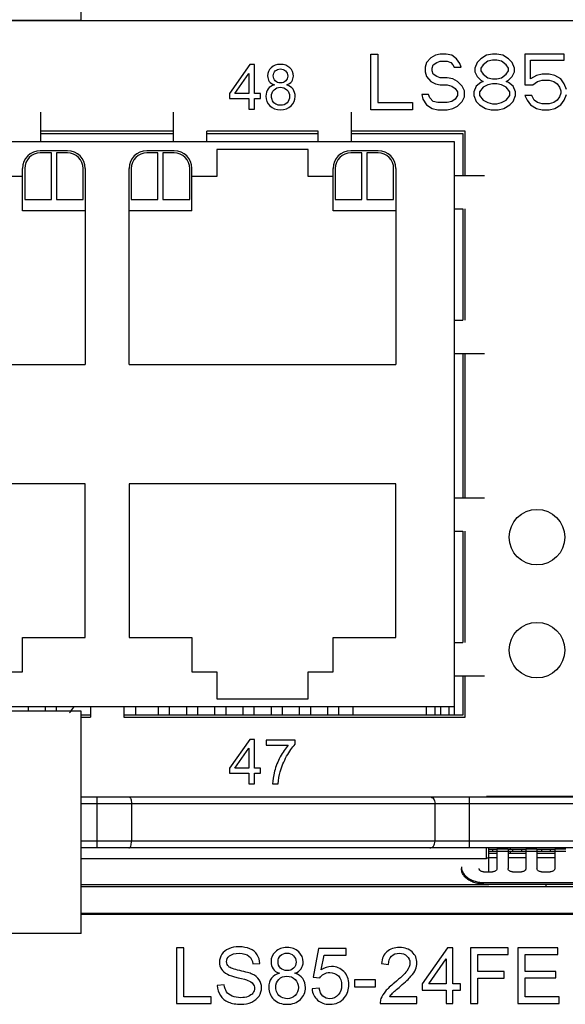
# Model space of a CAD drawing. Units: millimetres. Extents: x -502 to 721, y 106 to 1513.
# Drawn here: x 579 to 604, y 999 to 1044 of the extents above; entities that cross this region are included whole.
import ezdxf

# ---------------------------------------------------------------- set-up
doc = ezdxf.new("R2010")
doc.units = ezdxf.units.MM

msp = doc.modelspace()

# ---------------------------------------------------------------- linework, layer by layer
at = {"color": 7, "linetype": 'Continuous'}
for p, q in [((582.051, 1043.55), (582.051, 1053.55)), ((582.051, 1043.55), (537.051, 1043.55)), ((621.276, 1043.53), (310.351, 1043.53)), ((580.236, 1038.09), (580.236, 1039.417)), ((586.206, 1038.09), (586.206, 1039.417)), ((594.206, 1038.09), (594.206, 1039.417)), ((586.206, 1038.56), (580.236, 1038.56)), ((580.236, 1038.46), (586.206, 1038.46)), ((592.706, 1038.56), (587.706, 1038.56)), ((587.706, 1038.09), (587.706, 1038.56)), ((587.706, 1038.46), (592.706, 1038.46)), ((592.706, 1038.09), (592.706, 1038.56)), ((599.321, 1038.56), (594.206, 1038.56)), ((594.206, 1038.46), (599.221, 1038.46)), ((599.221, 1038.46), (599.221, 1036.565)), ((599.321, 1036.565), (599.321, 1038.56)), ((598.841, 1038.09), (483.781, 1038.09)), ((598.841, 1012.3), (598.841, 1038.09)), ((581.436, 1037.685), (580.211, 1037.685)), ((580.711, 1037.585), (580.211, 1037.585)), ((580.711, 1035.485), (580.711, 1037.585)), ((581.436, 1037.585), (580.936, 1037.585)), ((580.936, 1037.585), (580.936, 1035.485)), ((586.231, 1037.685), (585.006, 1037.685)), ((585.506, 1037.585), (585.006, 1037.585)), ((585.506, 1035.485), (585.506, 1037.585)), ((586.231, 1037.585), (585.731, 1037.585)), ((585.731, 1037.585), (585.731, 1035.485)), ((592.256, 1037.745), (588.156, 1037.745)), ((588.156, 1037.745), (588.156, 1036.525)), ((592.256, 1036.525), (592.256, 1037.745)), ((595.406, 1037.685), (594.181, 1037.685)), ((594.681, 1037.585), (594.181, 1037.585)), ((594.681, 1035.485), (594.681, 1037.585)), ((595.406, 1037.585), (594.906, 1037.585)), ((594.906, 1037.585), (594.906, 1035.485)), ((579.411, 1036.525), (578.286, 1036.525)), ((579.411, 1034.985), (579.411, 1036.885)), ((579.511, 1036.885), (579.511, 1035.485)), ((582.136, 1035.485), (582.136, 1036.885)), ((582.236, 1036.885), (582.236, 1028.065)), ((584.206, 1028.065), (584.206, 1036.885)), ((584.306, 1036.885), (584.306, 1035.485)), ((586.931, 1035.485), (586.931, 1036.885)), ((587.031, 1034.985), (587.031, 1036.885)), ((588.156, 1036.525), (587.031, 1036.525)), ((593.381, 1036.525), (592.256, 1036.525)), ((593.381, 1034.985), (593.381, 1036.885)), ((593.481, 1036.885), (593.481, 1035.485)), ((596.106, 1035.485), (596.106, 1036.885)), ((596.206, 1036.885), (596.206, 1028.065)), ((598.841, 1036.565), (600.186, 1036.565)), ((579.511, 1035.485), (580.711, 1035.485)), ((580.936, 1035.485), (582.136, 1035.485)), ((584.306, 1035.485), (585.506, 1035.485)), ((585.731, 1035.485), (586.931, 1035.485)), ((593.481, 1035.485), (594.681, 1035.485)), ((594.906, 1035.485), (596.106, 1035.485)), ((582.236, 1034.985), (579.411, 1034.985)), ((587.031, 1034.985), (584.206, 1034.985)), ((596.206, 1034.985), (593.381, 1034.985)), ((598.841, 1035.065), (599.221, 1035.065)), ((599.221, 1035.065), (599.221, 1030.065)), ((599.321, 1030.065), (599.321, 1035.065)), ((598.841, 1030.065), (599.221, 1030.065)), ((598.841, 1028.565), (600.186, 1028.565)), ((599.221, 1028.565), (599.221, 1022.065)), ((599.321, 1022.065), (599.321, 1028.565)), ((570.236, 1028.065), (582.236, 1028.065)), ((584.206, 1028.065), (596.206, 1028.065)), ((582.236, 1022.705), (570.236, 1022.705)), ((582.236, 1015.785), (582.236, 1022.705)), ((596.206, 1022.705), (584.206, 1022.705)), ((584.206, 1022.705), (584.206, 1015.785)), ((596.206, 1015.785), (596.206, 1022.705)), ((598.841, 1022.065), (600.186, 1022.065)), ((598.841, 1020.565), (599.221, 1020.565)), ((599.221, 1020.565), (599.221, 1015.565)), ((599.321, 1015.565), (599.321, 1020.565)), ((579.411, 1015.785), (582.236, 1015.785)), ((579.411, 1014.245), (579.411, 1015.785)), ((584.206, 1015.785), (587.031, 1015.785)), ((587.031, 1015.785), (587.031, 1014.245)), ((593.381, 1015.785), (596.206, 1015.785)), ((593.381, 1014.245), (593.381, 1015.785)), ((598.841, 1015.565), (599.221, 1015.565)), ((578.286, 1014.245), (579.411, 1014.245)), ((587.031, 1014.245), (588.156, 1014.245)), ((588.156, 1014.245), (588.156, 1013.025)), ((592.256, 1014.245), (593.381, 1014.245)), ((592.256, 1013.025), (592.256, 1014.245)), ((598.841, 1014.065), (600.186, 1014.065)), ((599.221, 1014.065), (599.221, 1012.3)), ((599.321, 1012.2), (599.321, 1014.065)), ((588.156, 1013.025), (592.256, 1013.025)), ((483.781, 1012.68), (598.841, 1012.68)), ((579.661, 1012.68), (579.661, 1012.47)), ((580.431, 1012.68), (580.431, 1012.47)), ((580.931, 1012.68), (580.931, 1012.47)), ((582.471, 1012.68), (582.471, 1012.2)), ((583.971, 1012.68), (583.971, 1012.2)), ((584.501, 1012.68), (584.501, 1012.3)), ((585.511, 1012.68), (585.511, 1012.3)), ((586.011, 1012.68), (586.011, 1012.3)), ((586.781, 1012.68), (586.781, 1012.3)), ((587.281, 1012.68), (587.281, 1012.3)), ((588.051, 1012.68), (588.051, 1012.3)), ((588.551, 1012.68), (588.551, 1012.3)), ((589.321, 1012.68), (589.321, 1012.3)), ((589.821, 1012.68), (589.821, 1012.3)), ((590.591, 1012.68), (590.591, 1012.3)), ((591.091, 1012.68), (591.091, 1012.3)), ((591.861, 1012.68), (591.861, 1012.3)), ((592.361, 1012.68), (592.361, 1012.3)), ((593.131, 1012.68), (593.131, 1012.3)), ((593.631, 1012.68), (593.631, 1012.3)), ((594.271, 1012.68), (594.271, 1012.3)), ((597.571, 1012.68), (597.571, 1012.3)), ((597.951, 1012.68), (597.951, 1012.3)), ((598.211, 1012.68), (598.211, 1012.3)), ((598.581, 1012.68), (598.581, 1012.3)), ((582.051, 1012.47), (537.051, 1012.47)), ((582.051, 1002.47), (582.051, 1012.47)), ((582.471, 1012.3), (582.051, 1012.3)), ((582.051, 1012.2), (582.471, 1012.2)), ((599.221, 1012.3), (583.971, 1012.3)), ((583.971, 1012.2), (599.321, 1012.2)), ((582.051, 1008.62), (617.729, 1008.62)), ((582.775, 1006.32), (582.775, 1008.62)), ((599.517, 1006.32), (599.517, 1008.62)), ((621.276, 1008.63), (600.276, 1008.63)), ((582.051, 1008.32), (618.029, 1008.32)), ((584.315, 1008.32), (584.315, 1006.62)), ((597.967, 1006.62), (597.967, 1008.32)), ((618.029, 1006.62), (582.051, 1006.62)), ((617.729, 1006.32), (582.051, 1006.32)), ((600.276, 1005.83), (600.276, 1006.32)), ((600.381, 1005.25), (600.381, 1006.32)), ((600.381, 1006.17), (600.751, 1006.17)), ((600.551, 1006.27), (600.551, 1006.17)), ((601.251, 1006.17), (602.051, 1006.17)), ((601.351, 1006.32), (601.351, 1006.27)), ((601.351, 1006.17), (601.351, 1006.08)), ((601.451, 1006.27), (601.451, 1006.17)), ((601.851, 1006.27), (601.851, 1006.17)), ((602.551, 1006.17), (603.351, 1006.17)), ((602.751, 1006.27), (602.751, 1006.17)), ((603.151, 1006.27), (603.151, 1006.17)), ((600.276, 1005.83), (582.051, 1005.83)), ((600.276, 1005.88), (600.381, 1005.88)), ((582.051, 1004.68), (600.381, 1004.68)), ((582.051, 1004.58), (610.851, 1004.58)), ((600.151, 1004.697), (600.151, 1004.768)), ((600.151, 1004.697), (609.751, 1004.697)), ((600.381, 1004.697), (600.381, 1004.68)), ((612.051, 1004.68), (600.381, 1004.68)), ((602.951, 1004.68), (602.951, 1004.58)), ((582.051, 1003.38), (611.351, 1003.38)), ((621.276, 1003.33), (582.051, 1003.33)), ((582.051, 1002.47), (537.051, 1002.47))]:
    msp.add_line(p, q, dxfattribs=at)
at = {"color": 40, "linetype": 'Continuous'}
for p, q in [((595.076, 1042.03), (595.388, 1042.03)), ((595.076, 1039.53), (595.076, 1042.03)), ((595.388, 1042.03), (595.388, 1039.849)), ((597.784, 1041.87), (597.576, 1041.658)), ((597.993, 1041.977), (597.784, 1041.87)), ((598.201, 1042.03), (597.993, 1041.977)), ((598.461, 1042.03), (598.201, 1042.03)), ((598.722, 1041.977), (598.461, 1042.03)), ((598.93, 1041.817), (598.722, 1041.977)), ((599.086, 1041.605), (598.93, 1041.817)), ((600.024, 1041.817), (599.868, 1041.658)), ((600.284, 1041.977), (600.024, 1041.817)), ((600.545, 1042.03), (600.284, 1041.977)), ((600.545, 1041.764), (600.336, 1041.711)), ((600.753, 1042.03), (600.545, 1042.03)), ((600.753, 1041.764), (600.545, 1041.764)), ((601.013, 1041.977), (600.753, 1042.03)), ((600.961, 1041.711), (600.753, 1041.764)), ((601.274, 1041.817), (601.013, 1041.977)), ((601.43, 1041.658), (601.274, 1041.817)), ((603.774, 1042.03), (602.003, 1042.03)), ((602.003, 1042.03), (602.003, 1040.647)), ((602.263, 1041.764), (603.774, 1041.764)), ((602.263, 1040.913), (602.263, 1041.764)), ((603.774, 1041.764), (603.774, 1042.03)), ((589.639, 1041.56), (588.726, 1040.264)), ((589.84, 1041.56), (589.639, 1041.56)), ((589.84, 1040.264), (589.84, 1041.56)), ((597.576, 1041.658), (597.524, 1041.445)), ((597.524, 1041.445), (597.524, 1041.232)), ((597.836, 1041.392), (597.888, 1041.551)), ((597.836, 1041.285), (597.836, 1041.392)), ((597.888, 1041.551), (598.045, 1041.658)), ((598.045, 1041.658), (598.201, 1041.711)), ((598.201, 1041.711), (598.513, 1041.711)), ((598.513, 1041.711), (598.67, 1041.658)), ((598.67, 1041.658), (598.774, 1041.551)), ((598.774, 1041.551), (598.826, 1041.445)), ((598.826, 1041.445), (599.138, 1041.445)), ((599.138, 1041.445), (599.086, 1041.605)), ((599.868, 1041.658), (599.763, 1041.392)), ((599.763, 1041.392), (599.763, 1041.232)), ((600.128, 1041.551), (600.024, 1041.392)), ((600.024, 1041.392), (600.024, 1041.285)), ((600.336, 1041.711), (600.128, 1041.551)), ((601.17, 1041.551), (600.961, 1041.711)), ((601.274, 1041.392), (601.17, 1041.551)), ((601.274, 1041.285), (601.274, 1041.392)), ((601.534, 1041.392), (601.43, 1041.658)), ((601.534, 1041.232), (601.534, 1041.392)), ((588.968, 1040.264), (589.594, 1041.166)), ((589.594, 1041.166), (589.594, 1040.264)), ((597.524, 1041.232), (597.576, 1041.019)), ((597.576, 1041.019), (597.784, 1040.807)), ((597.888, 1041.126), (597.836, 1041.285)), ((598.045, 1041.019), (597.888, 1041.126)), ((598.201, 1040.966), (598.045, 1041.019)), ((598.513, 1040.966), (598.201, 1040.966)), ((598.774, 1040.913), (598.513, 1040.966)), ((598.982, 1040.807), (598.774, 1040.913)), ((599.763, 1041.232), (599.868, 1041.019)), ((599.868, 1041.019), (600.024, 1040.86)), ((600.024, 1041.285), (600.128, 1041.126)), ((600.128, 1041.126), (600.336, 1040.966)), ((600.336, 1040.966), (600.545, 1040.913)), ((600.545, 1040.913), (600.753, 1040.913)), ((600.753, 1040.913), (600.961, 1040.966)), ((600.961, 1040.966), (601.17, 1041.126)), ((601.17, 1041.126), (601.274, 1041.285)), ((601.274, 1040.86), (601.43, 1041.019)), ((601.43, 1041.019), (601.534, 1041.232)), ((602.524, 1041.073), (602.263, 1040.913)), ((602.784, 1041.126), (602.524, 1041.073)), ((603.097, 1041.126), (602.784, 1041.126)), ((603.357, 1041.073), (603.097, 1041.126)), ((603.618, 1040.913), (603.357, 1041.073)), ((603.774, 1040.7), (603.618, 1040.913)), ((597.784, 1040.807), (597.993, 1040.7)), ((597.993, 1040.7), (598.201, 1040.647)), ((598.201, 1040.647), (598.513, 1040.647)), ((598.513, 1040.647), (598.722, 1040.594)), ((598.722, 1040.594), (598.878, 1040.488)), ((598.878, 1040.488), (598.982, 1040.328)), ((599.19, 1040.594), (598.982, 1040.807)), ((599.295, 1040.381), (599.19, 1040.594)), ((599.815, 1040.594), (599.711, 1040.328)), ((600.024, 1040.753), (599.815, 1040.594)), ((600.128, 1040.541), (599.972, 1040.328)), ((600.024, 1040.86), (600.128, 1040.807)), ((600.128, 1040.807), (600.024, 1040.753)), ((600.336, 1040.647), (600.128, 1040.541)), ((600.545, 1040.7), (600.336, 1040.647)), ((600.753, 1040.7), (600.545, 1040.7)), ((600.961, 1040.647), (600.753, 1040.7)), ((601.17, 1040.541), (600.961, 1040.647)), ((601.17, 1040.807), (601.274, 1040.86)), ((601.274, 1040.753), (601.17, 1040.807)), ((601.326, 1040.328), (601.17, 1040.541)), ((601.482, 1040.594), (601.274, 1040.753)), ((601.586, 1040.328), (601.482, 1040.594)), ((602.003, 1040.647), (602.368, 1040.647)), ((602.368, 1040.647), (602.576, 1040.807)), ((602.576, 1040.807), (602.784, 1040.86)), ((602.784, 1040.86), (603.097, 1040.86)), ((603.097, 1040.86), (603.305, 1040.807)), ((603.305, 1040.807), (603.461, 1040.7)), ((603.461, 1040.7), (603.565, 1040.541)), ((603.565, 1040.541), (603.618, 1040.381)), ((603.878, 1040.434), (603.774, 1040.7)), ((588.726, 1040.264), (588.726, 1040.039)), ((588.726, 1040.039), (589.594, 1040.039)), ((589.594, 1040.264), (588.968, 1040.264)), ((589.594, 1040.039), (589.594, 1039.56)), ((590.11, 1040.264), (589.84, 1040.264)), ((589.84, 1040.039), (590.11, 1040.039)), ((589.84, 1039.56), (589.84, 1040.039)), ((590.11, 1040.039), (590.11, 1040.264)), ((597.68, 1040.222), (597.368, 1040.222)), ((597.368, 1040.222), (597.42, 1040.009)), ((597.42, 1040.009), (597.576, 1039.743)), ((597.732, 1040.062), (597.68, 1040.222)), ((597.888, 1039.902), (597.732, 1040.062)), ((598.878, 1040.009), (598.722, 1039.902)), ((598.982, 1040.168), (598.878, 1040.009)), ((598.982, 1040.328), (598.982, 1040.168)), ((599.19, 1039.902), (599.295, 1040.115)), ((599.295, 1040.115), (599.295, 1040.381)), ((599.711, 1040.328), (599.711, 1040.168)), ((599.711, 1040.168), (599.815, 1039.902)), ((599.972, 1040.328), (599.972, 1040.168)), ((599.972, 1040.168), (600.128, 1039.956)), ((601.17, 1039.956), (601.326, 1040.168)), ((601.326, 1040.168), (601.326, 1040.328)), ((601.482, 1039.902), (601.586, 1040.168)), ((601.586, 1040.168), (601.586, 1040.328)), ((602.315, 1040.168), (602.003, 1040.168)), ((602.003, 1040.168), (602.107, 1039.956)), ((602.42, 1039.956), (602.315, 1040.168)), ((603.565, 1040.115), (603.461, 1039.956)), ((603.618, 1040.275), (603.565, 1040.115)), ((603.618, 1040.381), (603.618, 1040.275)), ((603.774, 1039.956), (603.878, 1040.222)), ((589.594, 1039.56), (589.84, 1039.56)), ((595.388, 1039.849), (596.951, 1039.849)), ((596.951, 1039.849), (596.951, 1039.53)), ((597.576, 1039.743), (597.836, 1039.583)), ((597.836, 1039.583), (598.097, 1039.53)), ((598.097, 1039.849), (597.888, 1039.902)), ((598.513, 1039.849), (598.097, 1039.849)), ((598.722, 1039.902), (598.513, 1039.849)), ((598.513, 1039.53), (598.774, 1039.583)), ((598.774, 1039.583), (598.982, 1039.69)), ((598.982, 1039.69), (599.19, 1039.902)), ((599.815, 1039.902), (599.972, 1039.743)), ((599.972, 1039.743), (600.232, 1039.583)), ((600.128, 1039.956), (600.336, 1039.849)), ((600.232, 1039.583), (600.493, 1039.53)), ((600.336, 1039.849), (600.545, 1039.796)), ((600.545, 1039.796), (600.753, 1039.796)), ((600.753, 1039.796), (600.961, 1039.849)), ((600.805, 1039.53), (601.065, 1039.583)), ((600.961, 1039.849), (601.17, 1039.956)), ((601.065, 1039.583), (601.326, 1039.743)), ((601.326, 1039.743), (601.482, 1039.902)), ((602.107, 1039.956), (602.263, 1039.743)), ((602.263, 1039.743), (602.524, 1039.583)), ((602.576, 1039.849), (602.42, 1039.956)), ((602.524, 1039.583), (602.784, 1039.53)), ((602.784, 1039.796), (602.576, 1039.849)), ((603.097, 1039.796), (602.784, 1039.796)), ((603.305, 1039.849), (603.097, 1039.796)), ((603.097, 1039.53), (603.357, 1039.583)), ((603.461, 1039.956), (603.305, 1039.849)), ((603.357, 1039.583), (603.618, 1039.743)), ((603.618, 1039.743), (603.774, 1039.956)), ((596.951, 1039.53), (595.076, 1039.53)), ((598.097, 1039.53), (598.513, 1039.53)), ((600.493, 1039.53), (600.805, 1039.53)), ((602.784, 1039.53), (603.097, 1039.53)), ((589.639, 1011.2), (588.726, 1009.904)), ((588.968, 1009.904), (589.594, 1010.806)), ((589.594, 1010.806), (589.594, 1009.904)), ((589.84, 1011.2), (589.639, 1011.2)), ((589.84, 1009.904), (589.84, 1011.2)), ((591.672, 1011.174), (590.377, 1011.174)), ((590.377, 1011.174), (590.377, 1010.938)), ((590.377, 1010.938), (591.357, 1010.938)), ((591.672, 1010.983), (591.672, 1011.174)), ((588.726, 1009.904), (588.726, 1009.679)), ((589.594, 1009.904), (588.968, 1009.904)), ((590.11, 1009.904), (589.84, 1009.904)), ((590.11, 1009.679), (590.11, 1009.904)), ((588.726, 1009.679), (589.594, 1009.679)), ((589.594, 1009.679), (589.594, 1009.2)), ((589.84, 1009.679), (590.11, 1009.679)), ((589.84, 1009.2), (589.84, 1009.679)), ((589.594, 1009.2), (589.84, 1009.2)), ((590.657, 1009.2), (590.909, 1009.2)), ((586.662, 1001.83), (586.332, 1001.83)), ((586.332, 1001.83), (586.332, 999.33)), ((586.662, 999.625), (586.662, 1001.83)), ((592.732, 1001.796), (592.49, 1000.512)), ((593.975, 1001.796), (592.732, 1001.796)), ((592.843, 1000.831), (592.977, 1001.503)), ((592.977, 1001.503), (593.975, 1001.503)), ((593.975, 1001.503), (593.975, 1001.796)), ((598.523, 1001.83), (597.382, 1000.21)), ((598.774, 1001.83), (598.523, 1001.83)), ((598.774, 1000.21), (598.774, 1001.83)), ((601.253, 1001.83), (599.567, 1001.83)), ((599.567, 1001.83), (599.567, 999.33)), ((599.897, 1001.535), (601.253, 1001.535)), ((599.897, 1000.761), (599.897, 1001.535)), ((601.253, 1001.535), (601.253, 1001.83)), ((603.497, 1001.83), (601.69, 1001.83)), ((601.69, 1001.83), (601.69, 999.33)), ((602.021, 1001.535), (603.497, 1001.535)), ((602.021, 1000.769), (602.021, 1001.535)), ((603.497, 1001.535), (603.497, 1001.83)), ((589.773, 1001.102), (590.09, 1001.126)), ((595.559, 1001.117), (595.875, 1001.085)), ((597.684, 1000.21), (598.467, 1001.337)), ((598.467, 1001.337), (598.467, 1000.21)), ((601.071, 1000.761), (599.897, 1000.761)), ((601.071, 1000.466), (601.071, 1000.761)), ((603.404, 1000.769), (602.021, 1000.769)), ((603.404, 1000.476), (603.404, 1000.769)), ((588.487, 1000.161), (588.175, 1000.133)), ((592.49, 1000.512), (592.778, 1000.474)), ((595.286, 1000.389), (594.343, 1000.389)), ((594.343, 1000.389), (594.343, 1000.08)), ((595.286, 1000.08), (595.286, 1000.389)), ((597.382, 1000.21), (597.382, 999.929)), ((598.467, 1000.21), (597.684, 1000.21)), ((599.111, 1000.21), (598.774, 1000.21)), ((599.111, 999.929), (599.111, 1000.21)), ((599.897, 1000.466), (601.071, 1000.466)), ((599.897, 999.33), (599.897, 1000.466)), ((602.021, 1000.476), (603.404, 1000.476)), ((602.021, 999.625), (602.021, 1000.476)), ((592.757, 1000.012), (592.435, 999.985)), ((594.343, 1000.08), (595.286, 1000.08)), ((597.382, 999.929), (598.467, 999.929)), ((598.467, 999.929), (598.467, 999.33)), ((598.774, 999.929), (599.111, 999.929)), ((598.774, 999.33), (598.774, 999.929)), ((586.332, 999.33), (587.894, 999.33)), ((587.894, 999.625), (586.662, 999.625)), ((587.894, 999.33), (587.894, 999.625)), ((595.501, 999.33), (597.154, 999.33)), ((597.154, 999.625), (595.928, 999.625)), ((597.154, 999.33), (597.154, 999.625)), ((598.467, 999.33), (598.774, 999.33)), ((599.567, 999.33), (599.897, 999.33)), ((601.69, 999.33), (603.555, 999.33)), ((603.555, 999.625), (602.021, 999.625)), ((603.555, 999.33), (603.555, 999.625))]:
    msp.add_line(p, q, dxfattribs=at)
at = {"linetype": 'Continuous'}
for p, q in [((600.381, 1006.27), (600.751, 1006.27)), ((600.381, 1006.08), (600.751, 1006.08)), ((601.251, 1006.27), (600.751, 1006.27)), ((600.751, 1006.27), (600.751, 1006.182)), ((600.751, 1006.182), (601.251, 1006.182)), ((600.751, 1006.182), (600.751, 1005.392)), ((601.251, 1006.27), (602.051, 1006.27)), ((601.251, 1006.27), (601.251, 1006.182)), ((601.251, 1006.182), (601.251, 1005.392)), ((601.251, 1006.08), (602.051, 1006.08)), ((602.551, 1006.27), (602.051, 1006.27)), ((602.051, 1006.27), (602.051, 1006.182)), ((602.051, 1006.182), (602.551, 1006.182)), ((602.051, 1006.182), (602.051, 1005.392)), ((602.551, 1006.27), (603.351, 1006.27)), ((602.551, 1006.27), (602.551, 1006.182)), ((602.551, 1006.182), (602.551, 1005.392)), ((602.551, 1006.08), (603.35, 1006.08)), ((603.851, 1006.27), (603.351, 1006.27)), ((603.351, 1006.27), (603.351, 1006.182)), ((603.351, 1006.182), (603.851, 1006.182)), ((603.351, 1006.182), (603.351, 1005.392)), ((600.751, 1005.88), (600.381, 1005.88)), ((602.051, 1005.88), (601.251, 1005.88)), ((603.351, 1005.88), (602.551, 1005.88)), ((600.151, 1005.25), (600.551, 1005.25)), ((601.451, 1005.25), (601.851, 1005.25)), ((602.751, 1005.25), (603.151, 1005.25)), ((600.151, 1004.768), (609.751, 1004.768))]:
    msp.add_line(p, q, dxfattribs=at)
at = {"color": 40, "linetype": 'Continuous'}
for centre in [(602.551, 1020.3), (602.551, 1015.22)]:
    msp.add_circle(centre, 1.25, dxfattribs=at)
at = {"color": 7, "linetype": 'Continuous'}
for centre, radius, start, end in [((580.211, 1036.885), 0.8, 90, 180), ((580.211, 1036.885), 0.7, 90, 180), ((581.436, 1036.885), 0.8, 0, 90), ((581.436, 1036.885), 0.7, 0, 90), ((585.006, 1036.885), 0.8, 90, 180), ((585.006, 1036.885), 0.7, 90, 180), ((586.231, 1036.885), 0.8, 0, 90), ((586.231, 1036.885), 0.7, 0, 90), ((594.181, 1036.885), 0.8, 90, 180), ((594.181, 1036.885), 0.7, 90, 180), ((595.406, 1036.885), 0.8, 0, 90), ((595.406, 1036.885), 0.7, 0, 90)]:
    msp.add_arc(centre, radius, start, end, dxfattribs=at)
at = {"linetype": 'Continuous'}
msp.add_arc((577.701, 1015.62), 5, 320, 323.6045, dxfattribs=at)
at = {"color": 40, "linetype": 'Continuous'}
for points in [[(590.595, 1041.42, 187.05), (590.49, 1041.32, 187.05), (590.438, 1041.197, 187.05), (590.438, 1041.053, 187.05)], [(591.013, 1041.568, 187.05), (590.838, 1041.568, 187.05), (590.699, 1041.518, 187.05), (590.595, 1041.42, 187.05)], [(590.782, 1041.277, 187.05), (590.844, 1041.336, 187.05), (590.921, 1041.366, 187.05), (591.016, 1041.366, 187.05)], [(591.434, 1041.415, 187.05), (591.328, 1041.516, 187.05), (591.187, 1041.568, 187.05), (591.013, 1041.568, 187.05)], [(591.016, 1041.366, 187.05), (591.108, 1041.366, 187.05), (591.185, 1041.335, 187.05), (591.247, 1041.274, 187.05)], [(591.594, 1041.046, 187.05), (591.594, 1041.19, 187.05), (591.541, 1041.315, 187.05), (591.434, 1041.415, 187.05)], [(590.438, 1041.053, 187.05), (590.438, 1040.956, 187.05), (590.463, 1040.872, 187.05), (590.512, 1040.804, 187.05)], [(590.69, 1041.061, 187.05), (590.69, 1041.144, 187.05), (590.72, 1041.216, 187.05), (590.782, 1041.277, 187.05)], [(590.781, 1040.828, 187.05), (590.72, 1040.889, 187.05), (590.69, 1040.965, 187.05), (590.69, 1041.061, 187.05)], [(591.247, 1041.274, 187.05), (591.31, 1041.212, 187.05), (591.342, 1041.137, 187.05), (591.342, 1041.047, 187.05)], [(591.342, 1041.047, 187.05), (591.342, 1040.96, 187.05), (591.31, 1040.887, 187.05), (591.25, 1040.827, 187.05)], [(591.52, 1040.803, 187.05), (591.569, 1040.871, 187.05), (591.594, 1040.953, 187.05), (591.594, 1041.046, 187.05)], [(590.456, 1040.465, 187.05), (590.391, 1040.377, 187.05), (590.358, 1040.268, 187.05), (590.358, 1040.139, 187.05)], [(590.739, 1040.645, 187.05), (590.616, 1040.612, 187.05), (590.522, 1040.552, 187.05), (590.456, 1040.465, 187.05)], [(590.512, 1040.804, 187.05), (590.561, 1040.735, 187.05), (590.636, 1040.681, 187.05), (590.739, 1040.645, 187.05)], [(590.724, 1040.424, 187.05), (590.8, 1040.5, 187.05), (590.896, 1040.538, 187.05), (591.011, 1040.538, 187.05)], [(591.018, 1040.739, 187.05), (590.92, 1040.739, 187.05), (590.841, 1040.769, 187.05), (590.781, 1040.828, 187.05)], [(591.011, 1040.538, 187.05), (591.129, 1040.538, 187.05), (591.227, 1040.499, 187.05), (591.306, 1040.422, 187.05)], [(591.25, 1040.827, 187.05), (591.19, 1040.767, 187.05), (591.112, 1040.739, 187.05), (591.018, 1040.739, 187.05)], [(591.299, 1040.645, 187.05), (591.398, 1040.681, 187.05), (591.471, 1040.735, 187.05), (591.52, 1040.803, 187.05)], [(591.579, 1040.451, 187.05), (591.515, 1040.54, 187.05), (591.422, 1040.604, 187.05), (591.299, 1040.645, 187.05)], [(591.676, 1040.132, 187.05), (591.676, 1040.254, 187.05), (591.643, 1040.361, 187.05), (591.579, 1040.451, 187.05)], [(590.358, 1040.139, 187.05), (590.358, 1039.964, 187.05), (590.418, 1039.818, 187.05), (590.539, 1039.7, 187.05)], [(590.61, 1040.137, 187.05), (590.61, 1040.252, 187.05), (590.647, 1040.347, 187.05), (590.724, 1040.424, 187.05)], [(590.659, 1039.934, 187.05), (590.627, 1039.999, 187.05), (590.61, 1040.066, 187.05), (590.61, 1040.137, 187.05)], [(591.306, 1040.422, 187.05), (591.385, 1040.345, 187.05), (591.425, 1040.246, 187.05), (591.425, 1040.129, 187.05)], [(591.425, 1040.129, 187.05), (591.425, 1040.012, 187.05), (591.387, 1039.916, 187.05), (591.311, 1039.841, 187.05)], [(591.494, 1039.701, 187.05), (591.614, 1039.817, 187.05), (591.676, 1039.96, 187.05), (591.676, 1040.132, 187.05)], [(590.539, 1039.7, 187.05), (590.659, 1039.583, 187.05), (590.819, 1039.526, 187.05), (591.017, 1039.526, 187.05)], [(590.808, 1039.781, 187.05), (590.743, 1039.817, 187.05), (590.692, 1039.868, 187.05), (590.659, 1039.934, 187.05)], [(591.02, 1039.728, 187.05), (590.943, 1039.728, 187.05), (590.874, 1039.746, 187.05), (590.808, 1039.781, 187.05)], [(591.017, 1039.526, 187.05), (591.213, 1039.526, 187.05), (591.373, 1039.583, 187.05), (591.494, 1039.701, 187.05)], [(591.311, 1039.841, 187.05), (591.234, 1039.765, 187.05), (591.137, 1039.728, 187.05), (591.02, 1039.728, 187.05)], [(591.357, 1010.938, 187.05), (591.231, 1010.796, 187.05), (591.114, 1010.622, 187.05), (591.003, 1010.414, 187.05)], [(591.293, 1010.443, 187.05), (591.418, 1010.667, 187.05), (591.544, 1010.847, 187.05), (591.672, 1010.983, 187.05)], [(591.003, 1010.414, 187.05), (590.893, 1010.207, 187.05), (590.808, 1009.993, 187.05), (590.749, 1009.77, 187.05)], [(591.003, 1009.75, 187.05), (591.071, 1009.987, 187.05), (591.167, 1010.218, 187.05), (591.293, 1010.443, 187.05)], [(590.749, 1009.77, 187.05), (590.69, 1009.547, 187.05), (590.659, 1009.357, 187.05), (590.657, 1009.2, 187.05)], [(590.909, 1009.2, 187.05), (590.923, 1009.399, 187.05), (590.954, 1009.582, 187.05), (591.003, 1009.75, 187.05)], [(588.378, 1001.537, 187.05), (588.306, 1001.428, 187.05), (588.271, 1001.31, 187.05), (588.271, 1001.184, 187.05)], [(588.692, 1001.787, 187.05), (588.554, 1001.729, 187.05), (588.45, 1001.646, 187.05), (588.378, 1001.537, 187.05)], [(588.59, 1001.206, 187.05), (588.59, 1001.308, 187.05), (588.634, 1001.397, 187.05), (588.726, 1001.47, 187.05)], [(589.151, 1001.873, 187.05), (588.982, 1001.873, 187.05), (588.828, 1001.844, 187.05), (588.692, 1001.787, 187.05)], [(588.726, 1001.47, 187.05), (588.818, 1001.544, 187.05), (588.963, 1001.581, 187.05), (589.164, 1001.581, 187.05)], [(589.64, 1001.782, 187.05), (589.498, 1001.842, 187.05), (589.335, 1001.873, 187.05), (589.151, 1001.873, 187.05)], [(589.164, 1001.581, 187.05), (589.355, 1001.581, 187.05), (589.5, 1001.54, 187.05), (589.599, 1001.46, 187.05)], [(589.599, 1001.46, 187.05), (589.698, 1001.378, 187.05), (589.756, 1001.259, 187.05), (589.773, 1001.102, 187.05)], [(589.967, 1001.519, 187.05), (589.891, 1001.636, 187.05), (589.782, 1001.723, 187.05), (589.64, 1001.782, 187.05)], [(590.09, 1001.126, 187.05), (590.083, 1001.272, 187.05), (590.042, 1001.404, 187.05), (589.967, 1001.519, 187.05)], [(590.786, 1001.654, 187.05), (590.655, 1001.53, 187.05), (590.59, 1001.376, 187.05), (590.59, 1001.196, 187.05)], [(591.308, 1001.84, 187.05), (591.09, 1001.84, 187.05), (590.916, 1001.777, 187.05), (590.786, 1001.654, 187.05)], [(590.904, 1001.206, 187.05), (590.904, 1001.31, 187.05), (590.941, 1001.4, 187.05), (591.019, 1001.476, 187.05)], [(591.019, 1001.476, 187.05), (591.096, 1001.55, 187.05), (591.194, 1001.588, 187.05), (591.311, 1001.588, 187.05)], [(591.835, 1001.649, 187.05), (591.702, 1001.775, 187.05), (591.526, 1001.84, 187.05), (591.308, 1001.84, 187.05)], [(591.311, 1001.588, 187.05), (591.427, 1001.588, 187.05), (591.523, 1001.549, 187.05), (591.601, 1001.472, 187.05)], [(591.601, 1001.472, 187.05), (591.68, 1001.395, 187.05), (591.719, 1001.301, 187.05), (591.719, 1001.189, 187.05)], [(592.034, 1001.187, 187.05), (592.034, 1001.368, 187.05), (591.968, 1001.523, 187.05), (591.835, 1001.649, 187.05)], [(595.803, 1001.655, 187.05), (595.661, 1001.532, 187.05), (595.58, 1001.353, 187.05), (595.559, 1001.117, 187.05)], [(596.371, 1001.84, 187.05), (596.132, 1001.84, 187.05), (595.943, 1001.777, 187.05), (595.803, 1001.655, 187.05)], [(596.009, 1001.453, 187.05), (596.098, 1001.542, 187.05), (596.216, 1001.586, 187.05), (596.364, 1001.586, 187.05)], [(596.364, 1001.586, 187.05), (596.504, 1001.586, 187.05), (596.616, 1001.544, 187.05), (596.703, 1001.46, 187.05)], [(596.94, 1001.641, 187.05), (596.801, 1001.774, 187.05), (596.61, 1001.84, 187.05), (596.371, 1001.84, 187.05)], [(596.703, 1001.46, 187.05), (596.79, 1001.376, 187.05), (596.835, 1001.274, 187.05), (596.835, 1001.153, 187.05)], [(597.15, 1001.146, 187.05), (597.15, 1001.342, 187.05), (597.08, 1001.508, 187.05), (596.94, 1001.641, 187.05)], [(588.271, 1001.184, 187.05), (588.271, 1001.068, 187.05), (588.3, 1000.964, 187.05), (588.358, 1000.872, 187.05)], [(588.686, 1000.984, 187.05), (588.622, 1001.042, 187.05), (588.59, 1001.116, 187.05), (588.59, 1001.206, 187.05)], [(590.59, 1001.196, 187.05), (590.59, 1001.075, 187.05), (590.621, 1000.971, 187.05), (590.682, 1000.885, 187.05)], [(591.017, 1000.916, 187.05), (590.941, 1000.991, 187.05), (590.904, 1001.087, 187.05), (590.904, 1001.206, 187.05)], [(591.719, 1001.189, 187.05), (591.719, 1001.08, 187.05), (591.68, 1000.989, 187.05), (591.605, 1000.914, 187.05)], [(591.942, 1000.884, 187.05), (592.004, 1000.969, 187.05), (592.034, 1001.071, 187.05), (592.034, 1001.187, 187.05)], [(595.875, 1001.085, 187.05), (595.875, 1001.242, 187.05), (595.921, 1001.365, 187.05), (596.009, 1001.453, 187.05)], [(596.835, 1001.153, 187.05), (596.835, 1001.037, 187.05), (596.787, 1000.913, 187.05), (596.691, 1000.783, 187.05)], [(597.089, 1000.851, 187.05), (597.13, 1000.947, 187.05), (597.15, 1001.046, 187.05), (597.15, 1001.146, 187.05)], [(588.358, 1000.872, 187.05), (588.416, 1000.78, 187.05), (588.506, 1000.701, 187.05), (588.625, 1000.639, 187.05)], [(588.625, 1000.639, 187.05), (588.717, 1000.59, 187.05), (588.878, 1000.537, 187.05), (589.108, 1000.483, 187.05)], [(589.185, 1000.805, 187.05), (588.915, 1000.867, 187.05), (588.75, 1000.926, 187.05), (588.686, 1000.984, 187.05)], [(589.738, 1000.645, 187.05), (589.638, 1000.691, 187.05), (589.454, 1000.744, 187.05), (589.185, 1000.805, 187.05)], [(590.061, 1000.39, 187.05), (589.991, 1000.493, 187.05), (589.884, 1000.578, 187.05), (589.738, 1000.645, 187.05)], [(590.965, 1000.686, 187.05), (590.812, 1000.645, 187.05), (590.694, 1000.57, 187.05), (590.612, 1000.461, 187.05)], [(590.682, 1000.885, 187.05), (590.743, 1000.798, 187.05), (590.837, 1000.732, 187.05), (590.965, 1000.686, 187.05)], [(591.315, 1000.803, 187.05), (591.192, 1000.803, 187.05), (591.093, 1000.841, 187.05), (591.017, 1000.916, 187.05)], [(591.605, 1000.914, 187.05), (591.529, 1000.839, 187.05), (591.432, 1000.803, 187.05), (591.315, 1000.803, 187.05)], [(591.666, 1000.686, 187.05), (591.789, 1000.732, 187.05), (591.881, 1000.798, 187.05), (591.942, 1000.884, 187.05)], [(592.015, 1000.443, 187.05), (591.935, 1000.554, 187.05), (591.819, 1000.635, 187.05), (591.666, 1000.686, 187.05)], [(592.778, 1000.474, 187.05), (592.822, 1000.546, 187.05), (592.885, 1000.604, 187.05), (592.965, 1000.649, 187.05)], [(593.315, 1000.988, 187.05), (593.15, 1000.988, 187.05), (592.993, 1000.935, 187.05), (592.843, 1000.831, 187.05)], [(592.965, 1000.649, 187.05), (593.044, 1000.693, 187.05), (593.134, 1000.716, 187.05), (593.233, 1000.716, 187.05)], [(593.233, 1000.716, 187.05), (593.392, 1000.716, 187.05), (593.52, 1000.665, 187.05), (593.618, 1000.564, 187.05)], [(593.867, 1000.76, 187.05), (593.717, 1000.911, 187.05), (593.533, 1000.988, 187.05), (593.315, 1000.988, 187.05)], [(594.093, 1000.178, 187.05), (594.093, 1000.415, 187.05), (594.018, 1000.609, 187.05), (593.867, 1000.76, 187.05)], [(596.691, 1000.783, 187.05), (596.596, 1000.653, 187.05), (596.412, 1000.476, 187.05), (596.141, 1000.254, 187.05)], [(596.885, 1000.546, 187.05), (596.98, 1000.652, 187.05), (597.048, 1000.754, 187.05), (597.089, 1000.851, 187.05)], [(588.175, 1000.133, 187.05), (588.179, 999.966, 187.05), (588.225, 999.816, 187.05), (588.312, 999.683, 187.05)], [(588.59, 999.852, 187.05), (588.535, 999.932, 187.05), (588.501, 1000.034, 187.05), (588.487, 1000.161, 187.05)], [(589.108, 1000.483, 187.05), (589.336, 1000.428, 187.05), (589.485, 1000.387, 187.05), (589.553, 1000.361, 187.05)], [(589.553, 1000.361, 187.05), (589.657, 1000.321, 187.05), (589.732, 1000.271, 187.05), (589.778, 1000.213, 187.05)], [(589.778, 1000.213, 187.05), (589.822, 1000.155, 187.05), (589.846, 1000.087, 187.05), (589.846, 1000.009, 187.05)], [(590.165, 1000.036, 187.05), (590.165, 1000.169, 187.05), (590.129, 1000.288, 187.05), (590.061, 1000.39, 187.05)], [(590.612, 1000.461, 187.05), (590.53, 1000.352, 187.05), (590.489, 1000.215, 187.05), (590.489, 1000.053, 187.05)], [(590.805, 1000.051, 187.05), (590.805, 1000.195, 187.05), (590.851, 1000.314, 187.05), (590.946, 1000.41, 187.05)], [(590.946, 1000.41, 187.05), (591.042, 1000.505, 187.05), (591.161, 1000.553, 187.05), (591.306, 1000.553, 187.05)], [(591.306, 1000.553, 187.05), (591.453, 1000.553, 187.05), (591.576, 1000.503, 187.05), (591.674, 1000.407, 187.05)], [(591.674, 1000.407, 187.05), (591.773, 1000.311, 187.05), (591.823, 1000.188, 187.05), (591.823, 1000.041, 187.05)], [(592.137, 1000.045, 187.05), (592.137, 1000.198, 187.05), (592.096, 1000.331, 187.05), (592.015, 1000.443, 187.05)], [(593.767, 1000.15, 187.05), (593.767, 999.966, 187.05), (593.716, 999.818, 187.05), (593.614, 999.707, 187.05)], [(593.618, 1000.564, 187.05), (593.717, 1000.462, 187.05), (593.767, 1000.324, 187.05), (593.767, 1000.15, 187.05)], [(593.895, 999.59, 187.05), (594.026, 999.755, 187.05), (594.093, 999.951, 187.05), (594.093, 1000.178, 187.05)], [(596.141, 1000.254, 187.05), (595.965, 1000.111, 187.05), (595.83, 999.985, 187.05), (595.738, 999.876, 187.05)], [(596.412, 1000.106, 187.05), (596.632, 1000.292, 187.05), (596.789, 1000.439, 187.05), (596.885, 1000.546, 187.05)], [(588.842, 999.657, 187.05), (588.728, 999.707, 187.05), (588.644, 999.772, 187.05), (588.59, 999.852, 187.05)], [(589.775, 999.794, 187.05), (589.727, 999.729, 187.05), (589.655, 999.678, 187.05), (589.56, 999.641, 187.05)], [(589.846, 1000.009, 187.05), (589.846, 999.93, 187.05), (589.822, 999.859, 187.05), (589.775, 999.794, 187.05)], [(590.05, 999.66, 187.05), (590.126, 999.777, 187.05), (590.165, 999.903, 187.05), (590.165, 1000.036, 187.05)], [(590.489, 1000.053, 187.05), (590.489, 999.835, 187.05), (590.564, 999.652, 187.05), (590.716, 999.505, 187.05)], [(590.866, 999.797, 187.05), (590.825, 999.879, 187.05), (590.805, 999.963, 187.05), (590.805, 1000.051, 187.05)], [(591.052, 999.606, 187.05), (590.97, 999.651, 187.05), (590.907, 999.715, 187.05), (590.866, 999.797, 187.05)], [(591.823, 1000.041, 187.05), (591.823, 999.895, 187.05), (591.775, 999.775, 187.05), (591.68, 999.681, 187.05)], [(591.91, 999.506, 187.05), (592.06, 999.651, 187.05), (592.137, 999.83, 187.05), (592.137, 1000.045, 187.05)], [(592.435, 999.985, 187.05), (592.455, 999.773, 187.05), (592.537, 999.605, 187.05), (592.68, 999.478, 187.05)], [(592.923, 999.657, 187.05), (592.836, 999.736, 187.05), (592.781, 999.855, 187.05), (592.757, 1000.012, 187.05)], [(593.614, 999.707, 187.05), (593.511, 999.594, 187.05), (593.385, 999.54, 187.05), (593.238, 999.54, 187.05)], [(595.738, 999.876, 187.05), (595.646, 999.767, 187.05), (595.578, 999.656, 187.05), (595.536, 999.544, 187.05)], [(595.928, 999.625, 187.05), (595.962, 999.68, 187.05), (596.004, 999.736, 187.05), (596.057, 999.791, 187.05)], [(596.057, 999.791, 187.05), (596.108, 999.845, 187.05), (596.228, 999.951, 187.05), (596.412, 1000.106, 187.05)], [(588.312, 999.683, 187.05), (588.399, 999.55, 187.05), (588.518, 999.451, 187.05), (588.671, 999.386, 187.05)], [(588.671, 999.386, 187.05), (588.825, 999.322, 187.05), (589.014, 999.287, 187.05), (589.241, 999.287, 187.05)], [(589.226, 999.584, 187.05), (589.082, 999.584, 187.05), (588.954, 999.608, 187.05), (588.842, 999.657, 187.05)], [(589.56, 999.641, 187.05), (589.463, 999.603, 187.05), (589.352, 999.584, 187.05), (589.226, 999.584, 187.05)], [(589.241, 999.287, 187.05), (589.418, 999.287, 187.05), (589.579, 999.322, 187.05), (589.722, 999.385, 187.05)], [(589.722, 999.385, 187.05), (589.865, 999.449, 187.05), (589.974, 999.542, 187.05), (590.05, 999.66, 187.05)], [(590.716, 999.505, 187.05), (590.866, 999.359, 187.05), (591.066, 999.287, 187.05), (591.313, 999.287, 187.05)], [(591.316, 999.54, 187.05), (591.221, 999.54, 187.05), (591.134, 999.562, 187.05), (591.052, 999.606, 187.05)], [(591.313, 999.287, 187.05), (591.558, 999.287, 187.05), (591.758, 999.359, 187.05), (591.91, 999.506, 187.05)], [(591.68, 999.681, 187.05), (591.584, 999.586, 187.05), (591.463, 999.54, 187.05), (591.316, 999.54, 187.05)], [(592.68, 999.478, 187.05), (592.824, 999.351, 187.05), (593.01, 999.287, 187.05), (593.238, 999.287, 187.05)], [(593.238, 999.54, 187.05), (593.115, 999.54, 187.05), (593.01, 999.579, 187.05), (592.923, 999.657, 187.05)], [(593.238, 999.287, 187.05), (593.514, 999.287, 187.05), (593.734, 999.388, 187.05), (593.895, 999.59, 187.05)], [(595.536, 999.544, 187.05), (595.51, 999.475, 187.05), (595.498, 999.403, 187.05), (595.501, 999.33, 187.05)]]:
    msp.add_open_spline(points, degree=3, dxfattribs=at)
at = {"color": 7, "linetype": 'Continuous'}
for points, knots in [([(584.2, 1008.62), (584.216, 1008.62), (584.255, 1008.594), (584.287, 1008.525), (584.31, 1008.431), (584.315, 1008.358), (584.315, 1008.32)], [0, 0, 0, 0, 0.0497503, 0.1248048, 0.2253006, 0.3404419, 0.3404419, 0.3404419, 0.3404419]), ([(597.734, 1008.62), (597.765, 1008.62), (597.83, 1008.603), (597.906, 1008.533), (597.956, 1008.435), (597.967, 1008.359), (597.967, 1008.32)], [0, 0, 0, 0, 0.091863, 0.1914585, 0.3010623, 0.4172235, 0.4172235, 0.4172235, 0.4172235]), ([(584.2, 1006.32), (584.216, 1006.32), (584.255, 1006.346), (584.287, 1006.415), (584.31, 1006.51), (584.315, 1006.582), (584.315, 1006.62)], [0, 0, 0, 0, 0.0497498, 0.1248038, 0.2252998, 0.340442, 0.340442, 0.340442, 0.340442]), ([(597.734, 1006.32), (597.765, 1006.32), (597.83, 1006.337), (597.906, 1006.407), (597.956, 1006.506), (597.967, 1006.581), (597.967, 1006.62)], [0, 0, 0, 0, 0.0918628, 0.1914582, 0.301062, 0.4172235, 0.4172235, 0.4172235, 0.4172235]), ([(600.151, 1004.697), (600.077, 1004.697), (599.93, 1004.709), (599.718, 1004.76), (599.528, 1004.844), (599.368, 1004.955), (599.246, 1005.09), (599.169, 1005.242), (599.151, 1005.352), (599.151, 1005.404)], [0, 0, 0, 0, 0.220775, 0.441306, 0.650043, 0.841065, 1.021553, 1.190309, 1.347812, 1.347812, 1.347812, 1.347812])]:
    msp.add_open_spline(points, degree=3, knots=knots, dxfattribs=at)
at = {"linetype": 'Continuous'}
for points in [[(599.151, 1005.475), (599.151, 1005.452), (599.153, 1005.428), (599.156, 1005.405)], [(600.751, 1005.392), (600.751, 1005.377), (600.747, 1005.362), (600.741, 1005.348)], [(602.051, 1005.392), (602.051, 1005.377), (602.047, 1005.362), (602.041, 1005.348)], [(603.351, 1005.392), (603.351, 1005.377), (603.347, 1005.362), (603.341, 1005.348)]]:
    msp.add_open_spline(points, degree=3, dxfattribs=at)
for points, knots in [([(599.156, 1005.405), (599.16, 1005.376), (599.179, 1005.292), (599.246, 1005.16), (599.368, 1005.026), (599.528, 1004.914), (599.718, 1004.831), (599.93, 1004.779), (600.077, 1004.768), (600.151, 1004.768)], [0, 0, 0, 0, 0.087955, 0.256712, 0.4372, 0.628221, 0.836958, 1.057489, 1.278264, 1.278264, 1.278264, 1.278264]), ([(600.151, 1005.25), (600.13, 1005.25), (600.089, 1005.255), (600.034, 1005.274), (599.989, 1005.305), (599.958, 1005.345), (599.951, 1005.377), (599.951, 1005.392)], [0, 0, 0, 0, 0.0621898, 0.1214517, 0.1756422, 0.2242348, 0.2690193, 0.2690193, 0.2690193, 0.2690193]), ([(600.741, 1005.348), (600.734, 1005.333), (600.713, 1005.305), (600.668, 1005.274), (600.612, 1005.255), (600.572, 1005.25), (600.551, 1005.25)], [0, 0, 0, 0, 0.0485926, 0.1027831, 0.162045, 0.2242348, 0.2242348, 0.2242348, 0.2242348]), ([(601.451, 1005.25), (601.43, 1005.25), (601.389, 1005.255), (601.334, 1005.274), (601.289, 1005.305), (601.258, 1005.345), (601.251, 1005.377), (601.251, 1005.392)], [0, 0, 0, 0, 0.0621898, 0.1214517, 0.1756422, 0.2242348, 0.2690193, 0.2690193, 0.2690193, 0.2690193]), ([(602.041, 1005.348), (602.034, 1005.333), (602.013, 1005.305), (601.968, 1005.274), (601.912, 1005.255), (601.872, 1005.25), (601.851, 1005.25)], [0, 0, 0, 0, 0.0485926, 0.1027831, 0.162045, 0.2242348, 0.2242348, 0.2242348, 0.2242348]), ([(602.751, 1005.25), (602.73, 1005.25), (602.689, 1005.255), (602.634, 1005.274), (602.589, 1005.305), (602.558, 1005.345), (602.551, 1005.377), (602.551, 1005.392)], [0, 0, 0, 0, 0.0621898, 0.1214517, 0.1756422, 0.2242348, 0.2690193, 0.2690193, 0.2690193, 0.2690193]), ([(603.341, 1005.348), (603.334, 1005.333), (603.313, 1005.305), (603.268, 1005.274), (603.212, 1005.255), (603.172, 1005.25), (603.151, 1005.25)], [0, 0, 0, 0, 0.0485926, 0.1027831, 0.162045, 0.2242348, 0.2242348, 0.2242348, 0.2242348])]:
    msp.add_open_spline(points, degree=3, knots=knots, dxfattribs=at)

doc.saveas('drawing.dxf')
